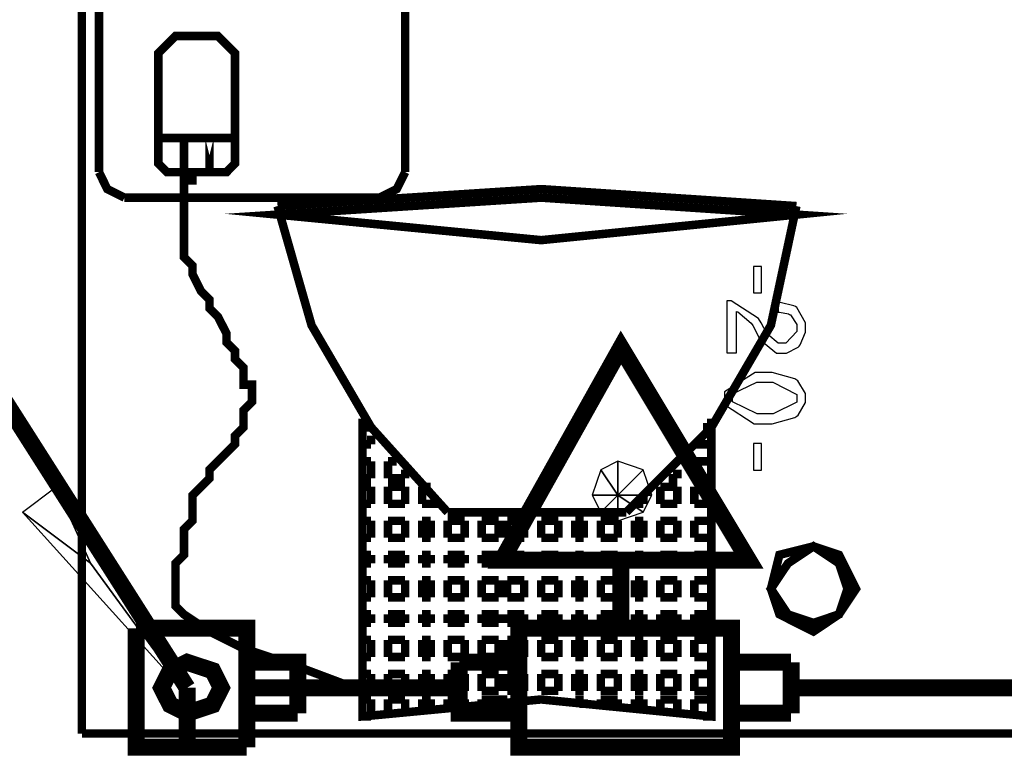
# Model space of a CAD drawing. Extents: x 711 to 1460, y 185 to 1207.
# Drawn here: x 938 to 953, y 974 to 984 of the extents above; entities that cross this region are included whole.
import ezdxf

# ---------------------------------------------------------------- set-up
doc = ezdxf.new("R2010")
doc.units = 0
doc.header["$MEASUREMENT"] = 0

msp = doc.modelspace()

# ---------------------------------------------------------------- linework, layer by layer
at = {"color": 0}
for points, const_width in [([(940.8298028456077, 974.9208818746371), (930.5885228456077, 991.0143218746371)], 0.24383952), ([(939.3206828456077, 974.265681874637), (939.3206828456077, 985.6042418746372)], 0.121920048), ([(939.5654828456078, 982.312401874637), (939.5654828456078, 985.1175218746371)], 0.121920048), ([(943.9546028456077, 985.1175218746371), (943.9546028456077, 982.312401874637)], 0.121920048), ([(941.5152428456079, 984.0202418746371), (941.2718828456077, 984.263601874637), (940.6627628456077, 984.263601874637), (940.4179628456078, 984.0202418746371), (940.4179628456078, 982.4348018746372), (940.5403628456077, 982.312401874637), (941.3942828456078, 982.312401874637), (941.5152428456079, 982.4348018746372), (941.5152428456079, 984.0202418746371)], 0.121920048), ([(940.4179628456078, 982.8005618746371), (940.7837228456078, 982.8005618746371), (941.1494828456077, 982.8005618746371), (941.5152428456079, 982.8005618746371)], 0.121920048), ([(941.5152428456079, 982.8005618746371), (940.4179628456078, 982.8005618746371)], 0.121920048), ([(940.7837228456078, 982.312401874637), (940.7837228456078, 982.8005618746371)], 0.121920048), ([(940.7837228456078, 982.312401874637), (940.7837228456078, 982.8005618746371)], 0.121920048), ([(941.1494828456077, 982.8005618746371), (941.1494828456077, 982.312401874637), (941.1494828456077, 982.8005618746371)], 0.121920048), ([(939.5654828456078, 982.312401874637), (939.6864428456079, 982.069041874637), (939.9312428456076, 981.9466418746372)], 0.121920048), ([(940.9061228456078, 982.312401874637), (940.9061228456078, 982.1914418746371), (940.7837228456078, 982.1914418746371), (940.7837228456078, 981.0941618746369), (940.9061228456078, 980.9717618746371), (940.9061228456078, 980.849361874637), (941.0285228456078, 980.6060018746372), (941.1494828456077, 980.483601874637), (941.1494828456077, 980.3626418746371), (941.2718828456077, 980.2402418746371), (941.3942828456078, 979.9968818746371), (941.3942828456078, 979.874481874637), (941.5152428456079, 979.7520818746372), (941.5152428456079, 979.6311218746371), (941.6376428456078, 979.508721874637), (941.6376428456078, 979.265361874637), (941.7600428456078, 979.265361874637), (941.7600428456078, 979.0205618746371), (941.6376428456078, 978.8996018746369), (941.6376428456078, 978.654801874637), (941.5152428456079, 978.5338418746371), (941.5152428456079, 978.4114418746371), (941.1494828456077, 978.0456818746371), (941.1494828456077, 977.923281874637), (940.9061228456078, 977.679921874637), (940.9061228456078, 977.314161874637), (940.7837228456078, 977.1917618746371), (940.7837228456078, 976.8260018746372), (940.6627628456077, 976.705041874637), (940.6627628456077, 976.094481874637), (940.7837228456078, 975.9735218746371), (941.1494828456077, 975.728721874637), (941.6376428456078, 975.485361874637), (942.3691628456078, 975.2420018746371), (943.3440428456079, 974.8762418746371)], 0.121920048), ([(943.5888428456078, 981.9466418746372), (943.8322028456078, 982.069041874637), (943.9546028456077, 982.312401874637)], 0.121920048), ([(949.5619628456078, 981.8256818746371), (945.9043628456078, 982.069041874637), (942.1258028456077, 981.8256818746371)], 0.121920048), ([(943.5888428456078, 981.9466418746372), (939.9312428456076, 981.9466418746372)], 0.121920048), ([(942.1258028456077, 981.703281874637), (945.9043628456078, 981.3375218746371), (949.5619628456078, 981.703281874637), (945.9043628456078, 981.9466418746372), (942.1258028456077, 981.703281874637)], 0.121920048), ([(942.1258028456077, 981.8256818746371), (942.6125228456078, 980.1178418746371), (943.466442845608, 978.654801874637), (944.5637228456078, 977.436561874637)], 0.121920048), ([(947.1240428456078, 977.436561874637), (948.3437228456078, 978.654801874637), (949.1962028456078, 980.1178418746371), (949.5619628456078, 981.8256818746371)], 0.121920048), ([(945.3413228456077, 976.7496818746371), (948.8765228456078, 976.7496818746371), (947.0477228456077, 979.798161874637), (945.3413228456077, 976.7496818746371)], 0.24383952), ([(948.3437228456078, 978.7772018746372), (948.3437228456078, 974.510481874637), (945.9043628456078, 974.7538418746371), (943.3440428456079, 974.510481874637), (943.3440428456079, 978.7772018746372)], 0.121920048), ([(943.466442845608, 978.654801874637), (943.3440428456079, 978.654801874637)], 0.121920048), ([(948.3437228456078, 978.654801874637), (948.2213228456078, 978.654801874637)], 0.121920048), ([(948.3437228456078, 978.654801874637), (948.3437228456078, 978.4114418746371)], 0.121920048), ([(943.466442845608, 978.5338418746371), (943.466442845608, 978.4114418746371)], 0.121920048), ([(943.466442845608, 978.4114418746371), (943.3440428456079, 978.4114418746371)], 0.121920048), ([(948.3437228456078, 978.4114418746371), (948.0989228456077, 978.4114418746371)], 0.121920048), ([(943.466442845608, 978.1680818746371), (943.3440428456079, 978.1680818746371)], 0.121920048), ([(943.466442845608, 978.1680818746371), (943.466442845608, 977.923281874637)], 0.121920048), ([(943.8322028456078, 978.1680818746371), (943.7098028456077, 978.1680818746371)], 0.121920048), ([(943.7098028456077, 978.1680818746371), (943.7098028456077, 977.923281874637)], 0.121920048), ([(943.9546028456077, 978.0456818746371), (943.9546028456077, 977.923281874637)], 0.121920048), ([(947.8555628456079, 978.0456818746371), (947.8555628456079, 977.923281874637)], 0.121920048), ([(948.3437228456078, 978.1680818746371), (948.0989228456077, 978.1680818746371)], 0.121920048), ([(948.0989228456077, 978.1680818746371), (948.0989228456077, 977.923281874637)], 0.121920048), ([(948.3437228456078, 978.1680818746371), (948.3437228456078, 977.923281874637)], 0.121920048), ([(943.466442845608, 977.923281874637), (943.3440428456079, 977.923281874637)], 0.121920048), ([(943.9546028456077, 977.923281874637), (943.7098028456077, 977.923281874637)], 0.121920048), ([(947.8555628456079, 977.923281874637), (947.7331628456078, 977.923281874637)], 0.121920048), ([(948.3437228456078, 977.923281874637), (948.0989228456077, 977.923281874637)], 0.121920048), ([(943.466442845608, 977.8023218746371), (943.3440428456079, 977.8023218746371)], 0.121920048), ([(943.466442845608, 977.8023218746371), (943.466442845608, 977.5575218746371)], 0.121920048), ([(943.9546028456077, 977.8023218746371), (943.7098028456077, 977.8023218746371)], 0.121920048), ([(943.7098028456077, 977.8023218746371), (943.7098028456077, 977.5575218746371)], 0.121920048), ([(943.9546028456077, 977.8023218746371), (943.9546028456077, 977.5575218746371)], 0.121920048), ([(944.1979628456078, 977.8023218746371), (944.3203628456076, 977.8023218746371)], 0.121920048), ([(944.1979628456078, 977.8023218746371), (944.1979628456078, 977.5575218746371)], 0.121920048), ([(947.8555628456079, 977.8023218746371), (947.6122028456077, 977.8023218746371)], 0.121920048), ([(947.6122028456077, 977.8023218746371), (947.6122028456077, 977.5575218746371)], 0.121920048), ([(947.8555628456079, 977.8023218746371), (947.8555628456079, 977.5575218746371)], 0.121920048), ([(948.3437228456078, 977.8023218746371), (948.0989228456077, 977.8023218746371)], 0.121920048), ([(948.0989228456077, 977.8023218746371), (948.0989228456077, 977.5575218746371)], 0.121920048), ([(948.3437228456078, 977.8023218746371), (948.3437228456078, 977.5575218746371)], 0.121920048), ([(947.3674028456078, 977.679921874637), (947.3674028456078, 977.5575218746371)], 0.121920048), ([(943.466442845608, 977.5575218746371), (943.3440428456079, 977.5575218746371)], 0.121920048), ([(943.9546028456077, 977.5575218746371), (943.7098028456077, 977.5575218746371)], 0.121920048), ([(944.3203628456076, 977.5575218746371), (944.1979628456078, 977.5575218746371)], 0.121920048), ([(944.3203628456076, 977.5575218746371), (944.4413228456077, 977.5575218746371)], 0.121920048), ([(947.3674028456078, 977.5575218746371), (947.2464428456079, 977.5575218746371)], 0.121920048), ([(947.8555628456079, 977.5575218746371), (947.6122028456077, 977.5575218746371)], 0.121920048), ([(948.3437228456078, 977.5575218746371), (948.0989228456077, 977.5575218746371)], 0.121920048), ([(947.1240428456078, 977.436561874637), (944.5637228456078, 977.436561874637)], 0.121920048), ([(943.466442845608, 977.314161874637), (943.3440428456079, 977.314161874637)], 0.121920048), ([(943.466442845608, 977.314161874637), (943.466442845608, 977.0708018746371)], 0.121920048), ([(943.9546028456077, 977.314161874637), (943.7098028456077, 977.314161874637)], 0.121920048), ([(943.7098028456077, 977.314161874637), (943.7098028456077, 977.0708018746371)], 0.121920048), ([(943.9546028456077, 977.314161874637), (943.9546028456077, 977.0708018746371)], 0.121920048), ([(944.3203628456076, 977.314161874637), (944.1979628456078, 977.314161874637)], 0.121920048), ([(944.1979628456078, 977.314161874637), (944.1979628456078, 977.0708018746371)], 0.121920048), ([(944.3203628456076, 977.314161874637), (944.3203628456076, 977.0708018746371)], 0.121920048), ([(944.8070828456079, 977.314161874637), (944.5637228456078, 977.314161874637)], 0.121920048), ([(944.5637228456078, 977.314161874637), (944.5637228456078, 977.0708018746371)], 0.121920048), ([(944.8070828456079, 977.314161874637), (944.8070828456079, 977.0708018746371)], 0.121920048), ([(945.2952428456078, 977.314161874637), (945.0518828456078, 977.314161874637)], 0.121920048), ([(945.0518828456078, 977.314161874637), (945.0518828456078, 977.0708018746371)], 0.121920048), ([(945.2952428456078, 977.314161874637), (945.2952428456078, 977.0708018746371)], 0.121920048), ([(945.6610028456076, 977.314161874637), (945.4176428456078, 977.314161874637)], 0.121920048), ([(945.4176428456078, 977.314161874637), (945.4176428456078, 977.0708018746371)], 0.121920048), ([(945.6610028456076, 977.314161874637), (945.6610028456076, 977.0708018746371)], 0.121920048), ([(946.1491628456077, 977.314161874637), (945.9043628456078, 977.314161874637)], 0.121920048), ([(945.9043628456078, 977.314161874637), (945.9043628456078, 977.0708018746371)], 0.121920048), ([(946.1491628456077, 977.314161874637), (946.1491628456077, 977.0708018746371)], 0.121920048), ([(946.5149228456078, 977.314161874637), (946.3925228456078, 977.314161874637)], 0.121920048), ([(946.3925228456078, 977.314161874637), (946.3925228456078, 977.0708018746371)], 0.121920048), ([(946.5149228456078, 977.314161874637), (946.5149228456078, 977.0708018746371)], 0.121920048), ([(947.0016428456079, 977.314161874637), (946.7582828456078, 977.314161874637)], 0.121920048), ([(946.7582828456078, 977.314161874637), (946.7582828456078, 977.0708018746371)], 0.121920048), ([(947.0016428456079, 977.314161874637), (947.0016428456079, 977.0708018746371)], 0.121920048), ([(947.3674028456078, 977.314161874637), (947.2464428456079, 977.314161874637)], 0.121920048), ([(947.2464428456079, 977.314161874637), (947.2464428456079, 977.0708018746371)], 0.121920048), ([(947.3674028456078, 977.314161874637), (947.3674028456078, 977.0708018746371)], 0.121920048), ([(947.8555628456079, 977.314161874637), (947.6122028456077, 977.314161874637)], 0.121920048), ([(947.6122028456077, 977.314161874637), (947.6122028456077, 977.0708018746371)], 0.121920048), ([(947.8555628456079, 977.314161874637), (947.8555628456079, 977.0708018746371)], 0.121920048), ([(948.3437228456078, 977.314161874637), (948.0989228456077, 977.314161874637)], 0.121920048), ([(948.0989228456077, 977.314161874637), (948.0989228456077, 977.0708018746371)], 0.121920048), ([(948.3437228456078, 977.314161874637), (948.3437228456078, 977.0708018746371)], 0.121920048), ([(943.466442845608, 977.0708018746371), (943.3440428456079, 977.0708018746371)], 0.121920048), ([(943.9546028456077, 977.0708018746371), (943.7098028456077, 977.0708018746371)], 0.121920048), ([(944.3203628456076, 977.0708018746371), (944.1979628456078, 977.0708018746371)], 0.121920048), ([(944.8070828456079, 977.0708018746371), (944.5637228456078, 977.0708018746371)], 0.121920048), ([(945.2952428456078, 977.0708018746371), (945.0518828456078, 977.0708018746371)], 0.121920048), ([(945.6610028456076, 977.0708018746371), (945.4176428456078, 977.0708018746371)], 0.121920048), ([(946.1491628456077, 977.0708018746371), (945.9043628456078, 977.0708018746371)], 0.121920048), ([(946.5149228456078, 977.0708018746371), (946.3925228456078, 977.0708018746371)], 0.121920048), ([(947.0016428456079, 977.0708018746371), (946.7582828456078, 977.0708018746371)], 0.121920048), ([(947.3674028456078, 977.0708018746371), (947.2464428456079, 977.0708018746371)], 0.121920048), ([(947.8555628456079, 977.0708018746371), (947.6122028456077, 977.0708018746371)], 0.121920048), ([(948.3437228456078, 977.0708018746371), (948.0989228456077, 977.0708018746371)], 0.121920048), ([(949.8067628456078, 975.8511218746371), (950.1725228456078, 975.9735218746371), (950.2934828456079, 976.3392818746371), (950.1725228456078, 976.705041874637), (949.8067628456078, 976.9484018746372), (949.4410028456077, 976.705041874637), (949.1962028456078, 976.3392818746371), (949.4410028456077, 975.9735218746371), (949.8067628456078, 975.8511218746371)], 0.121920048), ([(949.8067628456078, 975.728721874637), (950.1725228456078, 975.9735218746371), (950.4158828456078, 976.3392818746371), (950.1725228456078, 976.8260018746372), (949.8067628456078, 976.9484018746372), (949.3186028456076, 976.8260018746372), (949.1962028456078, 976.3392818746371), (949.3186028456076, 975.9735218746371), (949.8067628456078, 975.728721874637)], 0.121920048), ([(943.466442845608, 976.8260018746372), (943.3440428456079, 976.8260018746372)], 0.121920048), ([(943.466442845608, 976.8260018746372), (943.466442845608, 976.705041874637)], 0.121920048), ([(943.9546028456077, 976.8260018746372), (943.7098028456077, 976.8260018746372)], 0.121920048), ([(943.7098028456077, 976.8260018746372), (943.7098028456077, 976.705041874637)], 0.121920048), ([(943.9546028456077, 976.8260018746372), (943.9546028456077, 976.705041874637)], 0.121920048), ([(944.3203628456076, 976.8260018746372), (944.1979628456078, 976.8260018746372)], 0.121920048), ([(944.1979628456078, 976.8260018746372), (944.1979628456078, 976.705041874637)], 0.121920048), ([(944.3203628456076, 976.8260018746372), (944.3203628456076, 976.705041874637)], 0.121920048), ([(944.8070828456079, 976.8260018746372), (944.5637228456078, 976.8260018746372)], 0.121920048), ([(944.5637228456078, 976.8260018746372), (944.5637228456078, 976.705041874637)], 0.121920048), ([(944.8070828456079, 976.8260018746372), (944.8070828456079, 976.705041874637)], 0.121920048), ([(945.2952428456078, 976.8260018746372), (945.0518828456078, 976.8260018746372)], 0.121920048), ([(945.0518828456078, 976.8260018746372), (945.0518828456078, 976.705041874637)], 0.121920048), ([(945.2952428456078, 976.8260018746372), (945.2952428456078, 976.705041874637)], 0.121920048), ([(945.6610028456076, 976.8260018746372), (945.4176428456078, 976.8260018746372)], 0.121920048), ([(945.4176428456078, 976.8260018746372), (945.4176428456078, 976.705041874637)], 0.121920048), ([(945.6610028456076, 976.8260018746372), (945.6610028456076, 976.705041874637)], 0.121920048), ([(946.1491628456077, 976.8260018746372), (945.9043628456078, 976.8260018746372)], 0.121920048), ([(945.9043628456078, 976.8260018746372), (945.9043628456078, 976.705041874637)], 0.121920048), ([(946.1491628456077, 976.8260018746372), (946.1491628456077, 976.705041874637)], 0.121920048), ([(946.5149228456078, 976.8260018746372), (946.3925228456078, 976.8260018746372)], 0.121920048), ([(946.3925228456078, 976.8260018746372), (946.3925228456078, 976.705041874637)], 0.121920048), ([(946.5149228456078, 976.8260018746372), (946.5149228456078, 976.705041874637)], 0.121920048), ([(947.0016428456079, 976.8260018746372), (946.7582828456078, 976.8260018746372)], 0.121920048), ([(946.7582828456078, 976.8260018746372), (946.7582828456078, 976.705041874637)], 0.121920048), ([(947.0477228456077, 975.7748018746371), (947.0477228456077, 976.7496818746371)], 0.24383952), ([(947.0016428456079, 976.8260018746372), (947.0016428456079, 976.705041874637)], 0.121920048), ([(947.3674028456078, 976.8260018746372), (947.2464428456079, 976.8260018746372)], 0.121920048), ([(947.2464428456079, 976.8260018746372), (947.2464428456079, 976.705041874637)], 0.121920048), ([(947.3674028456078, 976.8260018746372), (947.3674028456078, 976.705041874637)], 0.121920048), ([(947.8555628456079, 976.8260018746372), (947.6122028456077, 976.8260018746372)], 0.121920048), ([(947.6122028456077, 976.8260018746372), (947.6122028456077, 976.705041874637)], 0.121920048), ([(947.8555628456079, 976.8260018746372), (947.8555628456079, 976.705041874637)], 0.121920048), ([(948.3437228456078, 976.8260018746372), (948.0989228456077, 976.8260018746372)], 0.121920048), ([(948.0989228456077, 976.8260018746372), (948.0989228456077, 976.705041874637)], 0.121920048), ([(948.3437228456078, 976.8260018746372), (948.3437228456078, 976.705041874637)], 0.121920048), ([(943.466442845608, 976.705041874637), (943.3440428456079, 976.705041874637)], 0.121920048), ([(943.9546028456077, 976.705041874637), (943.7098028456077, 976.705041874637)], 0.121920048), ([(944.3203628456076, 976.705041874637), (944.1979628456078, 976.705041874637)], 0.121920048), ([(944.8070828456079, 976.705041874637), (944.5637228456078, 976.705041874637)], 0.121920048), ([(945.2952428456078, 976.705041874637), (945.0518828456078, 976.705041874637)], 0.121920048), ([(945.6610028456076, 976.705041874637), (945.4176428456078, 976.705041874637)], 0.121920048), ([(946.1491628456077, 976.705041874637), (945.9043628456078, 976.705041874637)], 0.121920048), ([(946.5149228456078, 976.705041874637), (946.3925228456078, 976.705041874637)], 0.121920048), ([(947.0016428456079, 976.705041874637), (946.7582828456078, 976.705041874637)], 0.121920048), ([(947.3674028456078, 976.705041874637), (947.2464428456079, 976.705041874637)], 0.121920048), ([(947.8555628456079, 976.705041874637), (947.6122028456077, 976.705041874637)], 0.121920048), ([(948.3437228456078, 976.705041874637), (948.0989228456077, 976.705041874637)], 0.121920048), ([(943.466442845608, 976.4602418746371), (943.3440428456079, 976.4602418746371)], 0.121920048), ([(943.466442845608, 976.4602418746371), (943.466442845608, 976.2168818746371)], 0.121920048), ([(943.9546028456077, 976.4602418746371), (943.7098028456077, 976.4602418746371)], 0.121920048), ([(943.7098028456077, 976.4602418746371), (943.7098028456077, 976.2168818746371)], 0.121920048), ([(943.9546028456077, 976.4602418746371), (943.9546028456077, 976.2168818746371)], 0.121920048), ([(944.3203628456076, 976.4602418746371), (944.1979628456078, 976.4602418746371)], 0.121920048), ([(944.1979628456078, 976.4602418746371), (944.1979628456078, 976.2168818746371)], 0.121920048), ([(944.3203628456076, 976.4602418746371), (944.3203628456076, 976.2168818746371)], 0.121920048), ([(944.8070828456079, 976.4602418746371), (944.5637228456078, 976.4602418746371)], 0.121920048), ([(944.5637228456078, 976.4602418746371), (944.5637228456078, 976.2168818746371)], 0.121920048), ([(944.8070828456079, 976.4602418746371), (944.8070828456079, 976.2168818746371)], 0.121920048), ([(945.2952428456078, 976.4602418746371), (945.0518828456078, 976.4602418746371)], 0.121920048), ([(945.0518828456078, 976.4602418746371), (945.0518828456078, 976.2168818746371)], 0.121920048), ([(945.2952428456078, 976.4602418746371), (945.2952428456078, 976.2168818746371)], 0.121920048), ([(945.6610028456076, 976.4602418746371), (945.4176428456078, 976.4602418746371)], 0.121920048), ([(945.4176428456078, 976.4602418746371), (945.4176428456078, 976.2168818746371)], 0.121920048), ([(945.6610028456076, 976.4602418746371), (945.6610028456076, 976.2168818746371)], 0.121920048), ([(946.1491628456077, 976.4602418746371), (945.9043628456078, 976.4602418746371)], 0.121920048), ([(945.9043628456078, 976.4602418746371), (945.9043628456078, 976.2168818746371)], 0.121920048), ([(946.1491628456077, 976.4602418746371), (946.1491628456077, 976.2168818746371)], 0.121920048), ([(946.5149228456078, 976.4602418746371), (946.3925228456078, 976.4602418746371)], 0.121920048), ([(946.3925228456078, 976.4602418746371), (946.3925228456078, 976.2168818746371)], 0.121920048), ([(946.5149228456078, 976.4602418746371), (946.5149228456078, 976.2168818746371)], 0.121920048), ([(947.0016428456079, 976.4602418746371), (946.7582828456078, 976.4602418746371)], 0.121920048), ([(946.7582828456078, 976.4602418746371), (946.7582828456078, 976.2168818746371)], 0.121920048), ([(947.0016428456079, 976.4602418746371), (947.0016428456079, 976.2168818746371)], 0.121920048), ([(947.3674028456078, 976.4602418746371), (947.2464428456079, 976.4602418746371)], 0.121920048), ([(947.2464428456079, 976.4602418746371), (947.2464428456079, 976.2168818746371)], 0.121920048), ([(947.3674028456078, 976.4602418746371), (947.3674028456078, 976.2168818746371)], 0.121920048), ([(947.8555628456079, 976.4602418746371), (947.6122028456077, 976.4602418746371)], 0.121920048), ([(947.6122028456077, 976.4602418746371), (947.6122028456077, 976.2168818746371)], 0.121920048), ([(947.8555628456079, 976.4602418746371), (947.8555628456079, 976.2168818746371)], 0.121920048), ([(948.3437228456078, 976.4602418746371), (948.0989228456077, 976.4602418746371)], 0.121920048), ([(948.0989228456077, 976.4602418746371), (948.0989228456077, 976.2168818746371)], 0.121920048), ([(948.3437228456078, 976.4602418746371), (948.3437228456078, 976.2168818746371)], 0.121920048), ([(943.466442845608, 976.2168818746371), (943.3440428456079, 976.2168818746371)], 0.121920048), ([(943.9546028456077, 976.2168818746371), (943.7098028456077, 976.2168818746371)], 0.121920048), ([(944.3203628456076, 976.2168818746371), (944.1979628456078, 976.2168818746371)], 0.121920048), ([(944.8070828456079, 976.2168818746371), (944.5637228456078, 976.2168818746371)], 0.121920048), ([(945.2952428456078, 976.2168818746371), (945.0518828456078, 976.2168818746371)], 0.121920048), ([(945.6610028456076, 976.2168818746371), (945.4176428456078, 976.2168818746371)], 0.121920048), ([(946.1491628456077, 976.2168818746371), (945.9043628456078, 976.2168818746371)], 0.121920048), ([(946.5149228456078, 976.2168818746371), (946.3925228456078, 976.2168818746371)], 0.121920048), ([(947.0016428456079, 976.2168818746371), (946.7582828456078, 976.2168818746371)], 0.121920048), ([(947.3674028456078, 976.2168818746371), (947.2464428456079, 976.2168818746371)], 0.121920048), ([(947.8555628456079, 976.2168818746371), (947.6122028456077, 976.2168818746371)], 0.121920048), ([(948.3437228456078, 976.2168818746371), (948.0989228456077, 976.2168818746371)], 0.121920048), ([(943.466442845608, 975.9735218746371), (943.3440428456079, 975.9735218746371)], 0.121920048), ([(943.466442845608, 975.9735218746371), (943.466442845608, 975.8511218746371)], 0.121920048), ([(943.9546028456077, 975.9735218746371), (943.7098028456077, 975.9735218746371)], 0.121920048), ([(943.7098028456077, 975.9735218746371), (943.7098028456077, 975.8511218746371)], 0.121920048), ([(943.9546028456077, 975.9735218746371), (943.9546028456077, 975.8511218746371)], 0.121920048), ([(944.3203628456076, 975.9735218746371), (944.1979628456078, 975.9735218746371)], 0.121920048), ([(944.1979628456078, 975.9735218746371), (944.1979628456078, 975.8511218746371)], 0.121920048), ([(944.3203628456076, 975.9735218746371), (944.3203628456076, 975.8511218746371)], 0.121920048), ([(944.8070828456079, 975.9735218746371), (944.5637228456078, 975.9735218746371)], 0.121920048), ([(944.5637228456078, 975.9735218746371), (944.5637228456078, 975.8511218746371)], 0.121920048), ([(944.8070828456079, 975.9735218746371), (944.8070828456079, 975.8511218746371)], 0.121920048), ([(945.2952428456078, 975.9735218746371), (945.0518828456078, 975.9735218746371)], 0.121920048), ([(945.0518828456078, 975.9735218746371), (945.0518828456078, 975.8511218746371)], 0.121920048), ([(945.2952428456078, 975.9735218746371), (945.2952428456078, 975.8511218746371)], 0.121920048), ([(945.6610028456076, 975.9735218746371), (945.4176428456078, 975.9735218746371)], 0.121920048), ([(945.4176428456078, 975.9735218746371), (945.4176428456078, 975.8511218746371)], 0.121920048), ([(945.6610028456076, 975.9735218746371), (945.6610028456076, 975.8511218746371)], 0.121920048), ([(946.1491628456077, 975.9735218746371), (945.9043628456078, 975.9735218746371)], 0.121920048), ([(945.9043628456078, 975.9735218746371), (945.9043628456078, 975.8511218746371)], 0.121920048), ([(946.1491628456077, 975.9735218746371), (946.1491628456077, 975.8511218746371)], 0.121920048), ([(946.5149228456078, 975.9735218746371), (946.3925228456078, 975.9735218746371)], 0.121920048), ([(946.3925228456078, 975.9735218746371), (946.3925228456078, 975.8511218746371)], 0.121920048), ([(946.5149228456078, 975.9735218746371), (946.5149228456078, 975.8511218746371)], 0.121920048), ([(947.0016428456079, 975.9735218746371), (946.7582828456078, 975.9735218746371)], 0.121920048), ([(946.7582828456078, 975.9735218746371), (946.7582828456078, 975.8511218746371)], 0.121920048), ([(947.0016428456079, 975.9735218746371), (947.0016428456079, 975.8511218746371)], 0.121920048), ([(947.3674028456078, 975.9735218746371), (947.2464428456079, 975.9735218746371)], 0.121920048), ([(947.2464428456079, 975.9735218746371), (947.2464428456079, 975.8511218746371)], 0.121920048), ([(947.3674028456078, 975.9735218746371), (947.3674028456078, 975.8511218746371)], 0.121920048), ([(947.8555628456079, 975.9735218746371), (947.6122028456077, 975.9735218746371)], 0.121920048), ([(947.6122028456077, 975.9735218746371), (947.6122028456077, 975.8511218746371)], 0.121920048), ([(947.8555628456079, 975.9735218746371), (947.8555628456079, 975.8511218746371)], 0.121920048), ([(948.3437228456078, 975.9735218746371), (948.0989228456077, 975.9735218746371)], 0.121920048), ([(948.0989228456077, 975.9735218746371), (948.0989228456077, 975.8511218746371)], 0.121920048), ([(948.3437228456078, 975.9735218746371), (948.3437228456078, 975.8511218746371)], 0.121920048), ([(941.6837228456078, 974.0684018746372), (941.6837228456078, 975.7748018746371), (940.0982828456079, 975.7748018746371)], 0.24383952), ([(941.6837228456078, 974.0684018746372), (940.0982828456079, 974.0684018746372), (940.0982828456079, 975.7748018746371)], 0.24383952), ([(941.5613228456077, 975.7748018746371), (941.6837228456078, 975.7748018746371)], 0.24383952), ([(943.466442845608, 975.8511218746371), (943.3440428456079, 975.8511218746371)], 0.121920048), ([(943.9546028456077, 975.8511218746371), (943.7098028456077, 975.8511218746371)], 0.121920048), ([(944.3203628456076, 975.8511218746371), (944.1979628456078, 975.8511218746371)], 0.121920048), ([(944.8070828456079, 975.8511218746371), (944.5637228456078, 975.8511218746371)], 0.121920048), ([(945.2952428456078, 975.8511218746371), (945.0518828456078, 975.8511218746371)], 0.121920048), ([(945.6610028456076, 975.8511218746371), (945.4176428456078, 975.8511218746371)], 0.121920048), ([(945.5846828456079, 974.0684018746372), (945.5846828456079, 975.7748018746371), (948.6331628456078, 975.7748018746371), (948.6331628456078, 974.0684018746372), (945.5846828456079, 974.0684018746372)], 0.24383952), ([(946.1491628456077, 975.8511218746371), (945.9043628456078, 975.8511218746371)], 0.121920048), ([(946.5149228456078, 975.8511218746371), (946.3925228456078, 975.8511218746371)], 0.121920048), ([(947.0016428456079, 975.8511218746371), (946.7582828456078, 975.8511218746371)], 0.121920048), ([(947.3674028456078, 975.8511218746371), (947.2464428456079, 975.8511218746371)], 0.121920048), ([(947.8555628456079, 975.8511218746371), (947.6122028456077, 975.8511218746371)], 0.121920048), ([(948.3437228456078, 975.8511218746371), (948.0989228456077, 975.8511218746371)], 0.121920048), ([(943.466442845608, 975.607761874637), (943.3440428456079, 975.607761874637)], 0.121920048), ([(943.466442845608, 975.607761874637), (943.466442845608, 975.3629618746371)], 0.121920048), ([(943.9546028456077, 975.607761874637), (943.7098028456077, 975.607761874637)], 0.121920048), ([(943.7098028456077, 975.607761874637), (943.7098028456077, 975.3629618746371)], 0.121920048), ([(943.9546028456077, 975.607761874637), (943.9546028456077, 975.3629618746371)], 0.121920048), ([(944.3203628456076, 975.607761874637), (944.1979628456078, 975.607761874637)], 0.121920048), ([(944.1979628456078, 975.607761874637), (944.1979628456078, 975.3629618746371)], 0.121920048), ([(944.3203628456076, 975.607761874637), (944.3203628456076, 975.3629618746371)], 0.121920048), ([(944.8070828456079, 975.607761874637), (944.5637228456078, 975.607761874637)], 0.121920048), ([(944.5637228456078, 975.607761874637), (944.5637228456078, 975.3629618746371)], 0.121920048), ([(944.8070828456079, 975.607761874637), (944.8070828456079, 975.3629618746371)], 0.121920048), ([(945.2952428456078, 975.607761874637), (945.0518828456078, 975.607761874637)], 0.121920048), ([(945.0518828456078, 975.607761874637), (945.0518828456078, 975.3629618746371)], 0.121920048), ([(945.2952428456078, 975.607761874637), (945.2952428456078, 975.3629618746371)], 0.121920048), ([(945.6610028456076, 975.607761874637), (945.4176428456078, 975.607761874637)], 0.121920048), ([(945.4176428456078, 975.607761874637), (945.4176428456078, 975.3629618746371)], 0.121920048), ([(945.6610028456076, 975.607761874637), (945.6610028456076, 975.3629618746371)], 0.121920048), ([(946.1491628456077, 975.607761874637), (945.9043628456078, 975.607761874637)], 0.121920048), ([(945.9043628456078, 975.607761874637), (945.9043628456078, 975.3629618746371)], 0.121920048), ([(946.1491628456077, 975.607761874637), (946.1491628456077, 975.3629618746371)], 0.121920048), ([(946.5149228456078, 975.607761874637), (946.3925228456078, 975.607761874637)], 0.121920048), ([(946.3925228456078, 975.607761874637), (946.3925228456078, 975.3629618746371)], 0.121920048), ([(946.5149228456078, 975.607761874637), (946.5149228456078, 975.3629618746371)], 0.121920048), ([(947.0016428456079, 975.607761874637), (946.7582828456078, 975.607761874637)], 0.121920048), ([(946.7582828456078, 975.607761874637), (946.7582828456078, 975.3629618746371)], 0.121920048), ([(947.0016428456079, 975.607761874637), (947.0016428456079, 975.3629618746371)], 0.121920048), ([(947.3674028456078, 975.607761874637), (947.2464428456079, 975.607761874637)], 0.121920048), ([(947.2464428456079, 975.607761874637), (947.2464428456079, 975.3629618746371)], 0.121920048), ([(947.3674028456078, 975.607761874637), (947.3674028456078, 975.3629618746371)], 0.121920048), ([(947.8555628456079, 975.607761874637), (947.6122028456077, 975.607761874637)], 0.121920048), ([(947.6122028456077, 975.607761874637), (947.6122028456077, 975.3629618746371)], 0.121920048), ([(947.8555628456079, 975.607761874637), (947.8555628456079, 975.3629618746371)], 0.121920048), ([(948.3437228456078, 975.607761874637), (948.0989228456077, 975.607761874637)], 0.121920048), ([(948.0989228456077, 975.607761874637), (948.0989228456077, 975.3629618746371)], 0.121920048), ([(948.3437228456078, 975.607761874637), (948.3437228456078, 975.3629618746371)], 0.121920048), ([(943.466442845608, 975.3629618746371), (943.3440428456079, 975.3629618746371)], 0.121920048), ([(943.9546028456077, 975.3629618746371), (943.7098028456077, 975.3629618746371)], 0.121920048), ([(944.3203628456076, 975.3629618746371), (944.1979628456078, 975.3629618746371)], 0.121920048), ([(944.8070828456079, 975.3629618746371), (944.5637228456078, 975.3629618746371)], 0.121920048), ([(945.2952428456078, 975.3629618746371), (945.0518828456078, 975.3629618746371)], 0.121920048), ([(945.6610028456076, 975.3629618746371), (945.4176428456078, 975.3629618746371)], 0.121920048), ([(946.1491628456077, 975.3629618746371), (945.9043628456078, 975.3629618746371)], 0.121920048), ([(946.5149228456078, 975.3629618746371), (946.3925228456078, 975.3629618746371)], 0.121920048), ([(947.0016428456079, 975.3629618746371), (946.7582828456078, 975.3629618746371)], 0.121920048), ([(947.3674028456078, 975.3629618746371), (947.2464428456079, 975.3629618746371)], 0.121920048), ([(947.8555628456079, 975.3629618746371), (947.6122028456077, 975.3629618746371)], 0.121920048), ([(948.3437228456078, 975.3629618746371), (948.0989228456077, 975.3629618746371)], 0.121920048), ([(940.4640428456079, 974.9208818746371), (940.5864428456078, 975.165681874637), (940.8298028456077, 975.2866418746372), (941.1955628456078, 975.165681874637), (941.3179628456078, 974.9208818746371), (941.1955628456078, 974.6775218746371), (940.8298028456077, 974.555121874637), (940.5864428456078, 974.6775218746371), (940.4640428456079, 974.9208818746371)], 0.24383952), ([(942.4152428456078, 974.555121874637), (942.4152428456078, 975.2866418746372), (941.6837228456078, 975.2866418746372)], 0.24383952), ([(944.7307628456077, 975.2866418746372), (944.7307628456077, 974.555121874637), (945.5846828456079, 974.555121874637)], 0.24383952), ([(944.7307628456077, 975.2866418746372), (945.5846828456079, 975.2866418746372)], 0.24383952), ([(948.6331628456078, 975.2866418746372), (949.4856428456078, 975.2866418746372)], 0.24383952), ([(949.4856428456078, 975.2866418746372), (949.4856428456078, 974.555121874637)], 0.24383952), ([(943.466442845608, 975.1196018746369), (943.3440428456079, 975.1196018746369)], 0.121920048), ([(943.466442845608, 975.1196018746369), (943.466442845608, 974.8762418746371)], 0.121920048), ([(943.9546028456077, 975.1196018746369), (943.7098028456077, 975.1196018746369)], 0.121920048), ([(943.7098028456077, 975.1196018746369), (943.7098028456077, 974.8762418746371)], 0.121920048), ([(943.9546028456077, 975.1196018746369), (943.9546028456077, 974.8762418746371)], 0.121920048), ([(944.3203628456076, 975.1196018746369), (944.1979628456078, 975.1196018746369)], 0.121920048), ([(944.1979628456078, 975.1196018746369), (944.1979628456078, 974.8762418746371)], 0.121920048), ([(944.3203628456076, 975.1196018746369), (944.3203628456076, 974.8762418746371)], 0.121920048), ([(944.8070828456079, 975.1196018746369), (944.5637228456078, 975.1196018746369)], 0.121920048), ([(944.5637228456078, 975.1196018746369), (944.5637228456078, 974.8762418746371)], 0.121920048), ([(944.8070828456079, 975.1196018746369), (944.8070828456079, 974.8762418746371)], 0.121920048), ([(945.2952428456078, 975.1196018746369), (945.0518828456078, 975.1196018746369)], 0.121920048), ([(945.0518828456078, 975.1196018746369), (945.0518828456078, 974.8762418746371)], 0.121920048), ([(945.2952428456078, 975.1196018746369), (945.2952428456078, 974.8762418746371)], 0.121920048), ([(945.6610028456076, 975.1196018746369), (945.4176428456078, 975.1196018746369)], 0.121920048), ([(945.4176428456078, 975.1196018746369), (945.4176428456078, 974.8762418746371)], 0.121920048), ([(945.6610028456076, 975.1196018746369), (945.6610028456076, 974.8762418746371)], 0.121920048), ([(946.1491628456077, 975.1196018746369), (945.9043628456078, 975.1196018746369)], 0.121920048), ([(945.9043628456078, 975.1196018746369), (945.9043628456078, 974.8762418746371)], 0.121920048), ([(946.1491628456077, 975.1196018746369), (946.1491628456077, 974.8762418746371)], 0.121920048), ([(946.5149228456078, 975.1196018746369), (946.3925228456078, 975.1196018746369)], 0.121920048), ([(946.3925228456078, 975.1196018746369), (946.3925228456078, 974.8762418746371)], 0.121920048), ([(946.5149228456078, 975.1196018746369), (946.5149228456078, 974.8762418746371)], 0.121920048), ([(947.0016428456079, 975.1196018746369), (946.7582828456078, 975.1196018746369)], 0.121920048), ([(946.7582828456078, 975.1196018746369), (946.7582828456078, 974.8762418746371)], 0.121920048), ([(947.0016428456079, 975.1196018746369), (947.0016428456079, 974.8762418746371)], 0.121920048), ([(947.3674028456078, 975.1196018746369), (947.2464428456079, 975.1196018746369)], 0.121920048), ([(947.2464428456079, 975.1196018746369), (947.2464428456079, 974.8762418746371)], 0.121920048), ([(947.3674028456078, 975.1196018746369), (947.3674028456078, 974.8762418746371)], 0.121920048), ([(947.8555628456079, 975.1196018746369), (947.6122028456077, 975.1196018746369)], 0.121920048), ([(947.6122028456077, 975.1196018746369), (947.6122028456077, 974.8762418746371)], 0.121920048), ([(947.8555628456079, 975.1196018746369), (947.8555628456079, 974.8762418746371)], 0.121920048), ([(948.3437228456078, 975.1196018746369), (948.0989228456077, 975.1196018746369)], 0.121920048), ([(948.0989228456077, 975.1196018746369), (948.0989228456077, 974.8762418746371)], 0.121920048), ([(948.3437228456078, 975.1196018746369), (948.3437228456078, 974.8762418746371)], 0.121920048), ([(940.8298028456077, 974.9208818746371), (940.8298028456077, 973.9460018746371)], 0.24383952), ([(941.8046828456079, 974.9208818746371), (944.7307628456077, 974.9208818746371)], 0.24383952), ([(949.4856428456078, 974.9208818746371), (952.7774828456078, 974.9208818746371)], 0.24383952), ([(943.466442845608, 974.8762418746371), (943.3440428456079, 974.8762418746371)], 0.121920048), ([(943.9546028456077, 974.8762418746371), (943.7098028456077, 974.8762418746371)], 0.121920048), ([(944.3203628456076, 974.8762418746371), (944.1979628456078, 974.8762418746371)], 0.121920048), ([(944.8070828456079, 974.8762418746371), (944.5637228456078, 974.8762418746371)], 0.121920048), ([(945.2952428456078, 974.8762418746371), (945.0518828456078, 974.8762418746371)], 0.121920048), ([(945.6610028456076, 974.8762418746371), (945.4176428456078, 974.8762418746371)], 0.121920048), ([(946.1491628456077, 974.8762418746371), (945.9043628456078, 974.8762418746371)], 0.121920048), ([(946.5149228456078, 974.8762418746371), (946.3925228456078, 974.8762418746371)], 0.121920048), ([(947.0016428456079, 974.8762418746371), (946.7582828456078, 974.8762418746371)], 0.121920048), ([(947.3674028456078, 974.8762418746371), (947.2464428456079, 974.8762418746371)], 0.121920048), ([(947.8555628456079, 974.8762418746371), (947.6122028456077, 974.8762418746371)], 0.121920048), ([(948.3437228456078, 974.8762418746371), (948.0989228456077, 974.8762418746371)], 0.121920048), ([(943.466442845608, 974.7538418746371), (943.3440428456079, 974.7538418746371)], 0.121920048), ([(943.466442845608, 974.7538418746371), (943.466442845608, 974.510481874637)], 0.121920048), ([(943.9546028456077, 974.7538418746371), (943.7098028456077, 974.7538418746371)], 0.121920048), ([(943.7098028456077, 974.7538418746371), (943.7098028456077, 974.510481874637)], 0.121920048), ([(943.9546028456077, 974.7538418746371), (943.9546028456077, 974.510481874637)], 0.121920048), ([(944.3203628456076, 974.7538418746371), (944.1979628456078, 974.7538418746371)], 0.121920048), ([(944.1979628456078, 974.7538418746371), (944.1979628456078, 974.6314418746372)], 0.121920048), ([(944.3203628456076, 974.7538418746371), (944.3203628456076, 974.6314418746372)], 0.121920048), ([(944.8070828456079, 974.7538418746371), (944.5637228456078, 974.7538418746371)], 0.121920048), ([(944.5637228456078, 974.7538418746371), (944.5637228456078, 974.6314418746372)], 0.121920048), ([(944.8070828456079, 974.7538418746371), (944.8070828456079, 974.6314418746372)], 0.121920048), ([(945.2952428456078, 974.7538418746371), (945.0518828456078, 974.7538418746371)], 0.121920048), ([(945.0518828456078, 974.7538418746371), (945.0518828456078, 974.6314418746372)], 0.121920048), ([(945.2952428456078, 974.7538418746371), (945.4176428456078, 974.7538418746371)], 0.121920048), ([(946.5149228456078, 974.7538418746371), (946.3925228456078, 974.7538418746371)], 0.121920048), ([(946.5149228456078, 974.7538418746371), (946.5149228456078, 974.6314418746372)], 0.121920048), ([(947.0016428456079, 974.7538418746371), (946.7582828456078, 974.7538418746371)], 0.121920048), ([(946.7582828456078, 974.7538418746371), (946.7582828456078, 974.6314418746372)], 0.121920048), ([(947.0016428456079, 974.7538418746371), (947.0016428456079, 974.6314418746372)], 0.121920048), ([(947.3674028456078, 974.7538418746371), (947.2464428456079, 974.7538418746371)], 0.121920048), ([(947.2464428456079, 974.7538418746371), (947.2464428456079, 974.6314418746372)], 0.121920048), ([(947.3674028456078, 974.7538418746371), (947.3674028456078, 974.6314418746372)], 0.121920048), ([(947.8555628456079, 974.7538418746371), (947.6122028456077, 974.7538418746371)], 0.121920048), ([(947.6122028456077, 974.7538418746371), (947.6122028456077, 974.6314418746372)], 0.121920048), ([(947.8555628456079, 974.7538418746371), (947.8555628456079, 974.510481874637)], 0.121920048), ([(948.3437228456078, 974.7538418746371), (948.0989228456077, 974.7538418746371)], 0.121920048), ([(948.0989228456077, 974.7538418746371), (948.0989228456077, 974.510481874637)], 0.121920048), ([(948.3437228456078, 974.7538418746371), (948.3437228456078, 974.510481874637)], 0.121920048), ([(941.6837228456078, 974.555121874637), (942.4152428456078, 974.555121874637)], 0.24383952), ([(948.6331628456078, 974.555121874637), (949.4856428456078, 974.555121874637)], 0.24383952), ([(943.466442845608, 974.510481874637), (943.3440428456079, 974.510481874637)], 0.121920048), ([(948.3437228456078, 974.510481874637), (948.2213228456078, 974.510481874637)], 0.121920048), ([(1001.988042845608, 974.265681874637), (939.3206828456077, 974.265681874637)], 0.121920048)]:
    msp.add_lwpolyline(points, dxfattribs=dict(at, const_width=const_width))
for points in [[(949.0594028456078, 980.5800818746371), (949.0594028456078, 980.9616818746371), (948.9470828456077, 980.9616818746371), (948.9470828456077, 980.5800818746371), (949.0594028456078, 980.5800818746371)], [(948.7037228456079, 979.7218418746371), (948.7037228456079, 980.316561874637), (948.7238828456078, 980.310801874637), (948.9125228456078, 980.1480818746371), (948.9370028456078, 980.1135218746372), (949.0190828456078, 979.955121874637), (949.0392428456076, 979.9148018746371), (949.2782828456078, 979.7175218746371), (949.3589228456076, 979.7175218746371), (949.4208428456079, 979.7175218746371), (949.5878828456079, 979.8039218746371), (949.6037228456079, 979.818321874637), (949.6181228456078, 979.8384818746371), (949.6901228456077, 980.0170418746371), (949.6901228456077, 980.073201874637), (949.6901228456077, 980.1538418746371), (949.5677228456076, 980.372721874637), (949.5475628456078, 980.387121874637), (949.5274028456078, 980.3972018746372), (949.3286828456078, 980.443281874637), (949.3027628456077, 980.443281874637), (949.3027628456077, 980.3064818746371), (949.3186028456076, 980.3064818746371), (949.4510828456079, 980.2805618746371), (949.4611628456079, 980.2704818746371), (949.4755628456078, 980.2661618746372), (949.5677228456076, 980.1279218746371), (949.5677228456076, 980.083281874637), (949.5677228456076, 980.027121874637), (949.4107628456077, 979.8586418746371), (949.3589228456076, 979.8586418746371), (949.3027628456077, 979.8586418746371), (949.1515628456077, 979.9868018746371), (949.1357228456077, 980.006961874637), (949.0550828456077, 980.1538418746371), (949.0190828456078, 980.2143218746371), (948.6274028456078, 980.4692018746371), (948.5669228456078, 980.4692018746371), (948.5669228456078, 979.7218418746371), (948.7037228456079, 979.7218418746371)], [(949.6901228456077, 979.072401874637), (949.6901228456077, 979.1372018746371), (949.5821228456078, 979.320081874637), (949.5677228456076, 979.3316018746372), (949.5418028456079, 979.3517618746371), (949.2163628456078, 979.4424818746371), (949.1098028456076, 979.4424818746371), (948.9686828456078, 979.4424818746371), (948.5309228456078, 979.163121874637), (948.5309228456078, 979.072401874637), (948.5309228456078, 978.980241874637), (948.9586028456077, 978.7066418746371), (949.0997228456077, 978.7066418746371), (949.2163628456078, 978.7066418746371), (949.5418028456079, 978.7973618746371), (949.5677228456076, 978.8132018746371), (949.5878828456079, 978.827601874637), (949.6901228456077, 979.010481874637), (949.6901228456077, 979.072401874637)], [(949.5677228456076, 979.072401874637), (949.5677228456076, 979.016241874637), (949.2278828456078, 978.8477618746372), (949.1155628456079, 978.8477618746372), (948.9989228456077, 978.8477618746372), (948.6475628456078, 979.0205618746371), (948.6475628456078, 979.0767218746371), (948.6475628456078, 979.1328818746371), (948.9931628456078, 979.299921874637), (949.1098028456076, 979.299921874637), (949.2221228456078, 979.299921874637), (949.5677228456076, 979.127121874637), (949.5677228456076, 979.072401874637)], [(949.0594028456078, 978.0399218746371), (949.0594028456078, 978.421521874637), (948.9470828456077, 978.421521874637), (948.9470828456077, 978.0399218746371), (949.0594028456078, 978.0399218746371)], [(947.0016428456079, 978.1680818746371), (946.7582828456078, 978.0456818746371), (947.0016428456079, 977.679921874637), (947.0016428456079, 978.1680818746371)], [(947.3674028456078, 978.0456818746371), (947.0016428456079, 978.1680818746371), (947.0016428456079, 977.679921874637), (947.3674028456078, 978.0456818746371)], [(946.7582828456078, 978.0456818746371), (946.6358828456077, 977.679921874637), (947.0016428456079, 977.679921874637), (946.7582828456078, 978.0456818746371)], [(947.4898028456076, 977.679921874637), (947.3674028456078, 978.0456818746371), (947.0016428456079, 977.679921874637), (947.4898028456076, 977.679921874637)], [(939.4430828456078, 976.705041874637), (938.468202845608, 977.436561874637), (938.9549228456078, 977.8023218746371), (939.4430828456078, 976.705041874637)], [(939.4430828456078, 976.705041874637), (938.9549228456078, 977.8023218746371), (940.7837228456078, 974.8762418746371), (939.4430828456078, 976.705041874637)], [(946.6358828456077, 977.679921874637), (946.7582828456078, 977.436561874637), (947.0016428456079, 977.679921874637), (946.6358828456077, 977.679921874637)], [(946.7582828456078, 977.436561874637), (947.0016428456079, 977.314161874637), (947.0016428456079, 977.679921874637), (946.7582828456078, 977.436561874637)], [(947.0016428456079, 977.314161874637), (947.3674028456078, 977.436561874637), (947.0016428456079, 977.679921874637), (947.0016428456079, 977.314161874637)], [(947.3674028456078, 977.436561874637), (947.4898028456076, 977.679921874637), (947.0016428456079, 977.679921874637), (947.3674028456078, 977.436561874637)], [(939.4430828456078, 976.705041874637), (940.7837228456078, 974.8762418746371), (938.468202845608, 977.436561874637), (939.4430828456078, 976.705041874637)]]:
    msp.add_lwpolyline(points, close=True, dxfattribs=at)

doc.saveas('drawing.dxf')
